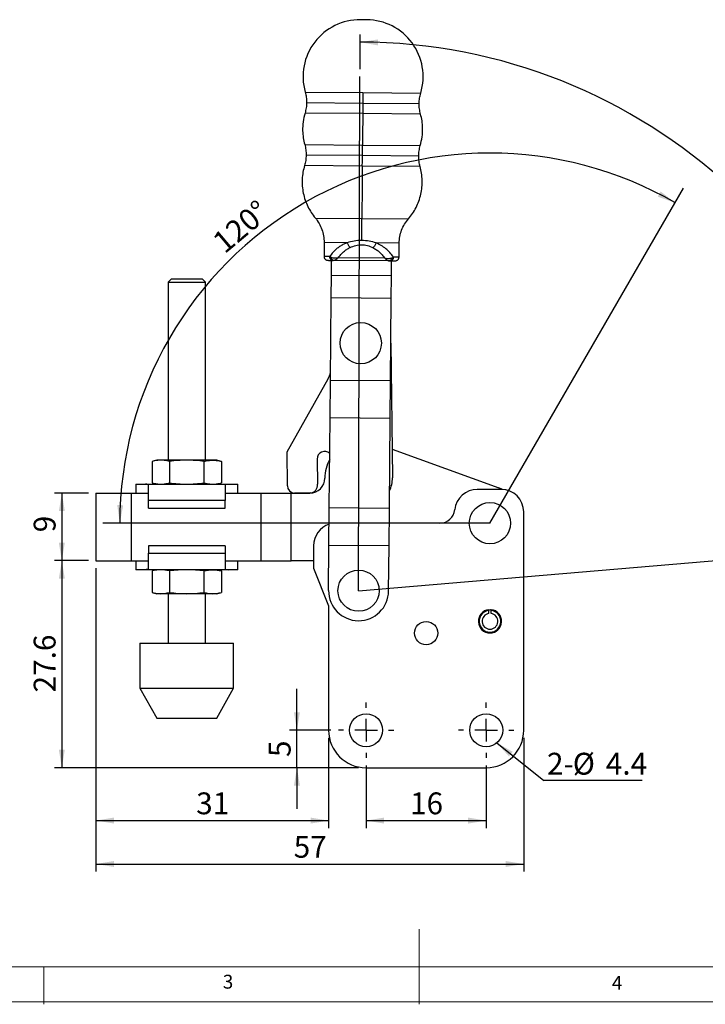
# Model space of a CAD drawing. Units: millimetres. Extents: x 5 to 297, y 6 to 206.
# Drawn here: x 96 to 187, y 6 to 137 of the extents above; entities that cross this region are included whole.
import ezdxf

# ---------------------------------------------------------------- set-up
doc = ezdxf.new("R2010")
doc.units = ezdxf.units.MM
doc.layers.add('DIM', color=5, linetype='Continuous')
doc.layers.add('SLD-0', color=179, linetype='Continuous')
doc.styles.add('SLDTEXTSTYLE1', font='TXT', dxfattribs={"width": 0.75})
doc.dimstyles.new('SLDDIMSTYLE0', dxfattribs={"dimtxt": 2.910417, "dimasz": 2.4, "dimexe": 0, "dimexo": 0.0625, "dimgap": 0.727604, "dimtad": 1, "dimdec": 4, "dimzin": 12, "dimdsep": 46, "dimtxsty": 'SLDTEXTSTYLE1', "dimsah": 1, "dimcen": 0.09, "dimazin": 3, "dimtfac": 1, "dimtofl": 0, "dimtmove": 0, "dimatfit": 3, "dimfxl": 0, "dimfrac": 2, "dimtolj": 1, "dimtzin": 12, "dimarcsym": 0})
doc.dimstyles.new('SLDDIMSTYLE1', dxfattribs={"dimtxt": 2.910417, "dimasz": 2.4, "dimexe": 0, "dimexo": 0.0625, "dimgap": 0.727604, "dimtad": 1, "dimdec": 4, "dimzin": 12, "dimdsep": 46, "dimtxsty": 'SLDTEXTSTYLE1', "dimsah": 1, "dimcen": 0.09, "dimazin": 3, "dimtfac": 1, "dimtofl": 0, "dimtmove": 0, "dimatfit": 3, "dimfxl": 0, "dimfrac": 2, "dimtolj": 1, "dimtzin": 12, "dimarcsym": 0})
doc.dimstyles.new('SLDDIMSTYLE2', dxfattribs={"dimtxt": 2.910417, "dimasz": 2.4, "dimexe": 0, "dimexo": 0.0625, "dimgap": 0.727604, "dimtad": 1, "dimdec": 1, "dimrnd": 1e-09, "dimzin": 12, "dimdsep": 46, "dimtxsty": 'SLDTEXTSTYLE1', "dimsah": 1, "dimcen": 0.09, "dimadec": 0, "dimazin": 3, "dimtfac": 1, "dimtdec": 1, "dimtofl": 0, "dimtmove": 0, "dimatfit": 3, "dimfxl": 0, "dimfrac": 2, "dimtolj": 1, "dimtzin": 12, "dimarcsym": 0})
doc.dimstyles.new('SLDDIMSTYLE3', dxfattribs={"dimtxt": 2.910417, "dimasz": 2.4, "dimexe": 0, "dimexo": 0.0625, "dimgap": 0.727604, "dimtad": 1, "dimdec": 1, "dimrnd": 1e-09, "dimzin": 12, "dimdsep": 46, "dimtxsty": 'SLDTEXTSTYLE1', "dimsah": 1, "dimcen": 0.09, "dimadec": 0, "dimazin": 3, "dimtfac": 1, "dimtdec": 1, "dimtmove": 0, "dimatfit": 0, "dimfxl": 0, "dimfrac": 2, "dimtolj": 1, "dimtzin": 12, "dimarcsym": 0})
doc.dimstyles.new('SLDDIMSTYLE4', dxfattribs={"dimtxt": 0.18, "dimasz": 2.4, "dimexe": 0, "dimexo": 0.0625, "dimgap": 0, "dimtad": 0, "dimtih": 1, "dimtoh": 1, "dimdec": 0, "dimrnd": 1e-09, "dimzin": 0, "dimdsep": 46, "dimtxsty": 'Standard', "dimsah": 1, "dimcen": 0.09, "dimadec": 0, "dimazin": 0, "dimtfac": 2.4, "dimtdec": 0, "dimtofl": 0, "dimtmove": 0, "dimatfit": 3, "dimfxl": 0, "dimfrac": 2, "dimtolj": 1, "dimtzin": 0, "dimarcsym": 0})

# ---------------------------------------------------------------- blocks, each defined once
blk = doc.blocks.new('_D')
at = {"layer": 'DIM'}
blk.add_arc((158.25, 70.12), 49.33, 60, 180, dxfattribs=at)
for points in [[(182.92, 112.84), (181, 114.34), (180.62, 113.64)], [(108.92, 70.12), (109.38, 72.51), (108.58, 72.53)]]:
    blk.add_solid(points, dxfattribs=at)
at = {"layer": 'DIM', "insert": (121.02, 108.16), "char_height": 2.91, "attachment_point": 1, "rotation": 40.0681, "style": 'SLDTEXTSTYLE1'}
blk.add_mtext('120°', dxfattribs=at)
blk = doc.blocks.new('_D_1')
at = {"layer": 'DIM'}
for p, q in [((140.94, 130.64), (140.95, 135.24)), ((210.03, 66.99), (214.62, 67.38))]:
    blk.add_line(p, q, dxfattribs=at)
blk.add_arc((140.75, 61.12), 73.13, 4.8468, 89.8468, dxfattribs=at)
for points in [[(140.95, 134.24), (143.34, 133.8), (143.35, 134.6)], [(213.62, 67.29), (213.78, 69.72), (212.98, 69.64)]]:
    blk.add_solid(points, dxfattribs=at)
at = {"layer": 'DIM', "insert": (191.18, 119.22), "char_height": 2.91, "attachment_point": 1, "rotation": 316.8648, "style": 'SLDTEXTSTYLE1'}
blk.add_mtext('85°', dxfattribs=at)
blk = doc.blocks.new('_D_2')
at = {"layer": 'DIM', "color": 5}
for p, q in [((104.75, 74.12), (100.2, 74.12)), ((101.2, 74.12), (101.2, 65.12)), ((104.75, 65.12), (100.2, 65.12))]:
    blk.add_line(p, q, dxfattribs=at)
for points in [[(101.2, 74.12), (100.8, 71.72), (101.6, 71.72)], [(101.2, 65.12), (101.6, 67.52), (100.8, 67.52)]]:
    blk.add_solid(points, dxfattribs=at)
at = {"layer": 'DIM', "color": 5, "insert": (97.45, 68.9), "char_height": 2.91, "attachment_point": 1, "rotation": 90, "style": 'SLDTEXTSTYLE1'}
blk.add_mtext('9', dxfattribs=at)
blk = doc.blocks.new('_D_3')
at = {"layer": 'DIM', "color": 5}
for p, q in [((104.75, 65.12), (100.2, 65.12)), ((101.2, 65.12), (101.2, 37.52)), ((140.75, 37.52), (100.2, 37.52))]:
    blk.add_line(p, q, dxfattribs=at)
for points in [[(101.2, 65.12), (100.8, 62.72), (101.6, 62.72)], [(101.2, 37.52), (101.6, 39.92), (100.8, 39.92)]]:
    blk.add_solid(points, dxfattribs=at)
at = {"layer": 'DIM', "color": 5, "insert": (97.45, 47.55), "char_height": 2.91, "attachment_point": 1, "rotation": 90, "style": 'SLDTEXTSTYLE1'}
blk.add_mtext('27.6', dxfattribs=at)
blk = doc.blocks.new('_D_4')
at = {"layer": 'DIM', "color": 5}
for p, q in [((105.75, 64.12), (105.75, 29.47)), ((136.75, 41.52), (136.75, 29.47)), ((105.75, 30.47), (136.75, 30.47))]:
    blk.add_line(p, q, dxfattribs=at)
for points in [[(105.75, 30.47), (108.15, 30.07), (108.15, 30.87)], [(136.75, 30.47), (134.35, 30.87), (134.35, 30.07)]]:
    blk.add_solid(points, dxfattribs=at)
at = {"layer": 'DIM', "color": 5, "insert": (119.1, 34.22), "char_height": 2.91, "attachment_point": 1, "rotation": 0, "style": 'SLDTEXTSTYLE1'}
blk.add_mtext('31', dxfattribs=at)
blk = doc.blocks.new('_D_5')
at = {"layer": 'DIM', "color": 5}
for p, q in [((105.75, 64.12), (105.75, 23.68)), ((162.75, 41.52), (162.75, 23.68)), ((105.75, 24.68), (162.75, 24.68))]:
    blk.add_line(p, q, dxfattribs=at)
for points in [[(105.75, 24.68), (108.15, 24.28), (108.15, 25.08)], [(162.75, 24.68), (160.35, 25.08), (160.35, 24.28)]]:
    blk.add_solid(points, dxfattribs=at)
at = {"layer": 'DIM', "color": 5, "insert": (132.1, 28.43), "char_height": 2.91, "attachment_point": 1, "style": 'SLDTEXTSTYLE1'}
blk.add_mtext('57', dxfattribs=at)
blk = doc.blocks.new('_D_6')
at = {"layer": 'DIM', "color": 5}
for p, q in [((141.75, 37.82), (141.75, 29.47)), ((157.75, 37.82), (157.75, 29.47)), ((141.75, 30.47), (157.75, 30.47))]:
    blk.add_line(p, q, dxfattribs=at)
for points in [[(141.75, 30.47), (144.15, 30.07), (144.15, 30.87)], [(157.75, 30.47), (155.35, 30.87), (155.35, 30.07)]]:
    blk.add_solid(points, dxfattribs=at)
at = {"layer": 'DIM', "color": 5, "insert": (147.6, 34.22), "char_height": 2.91, "attachment_point": 1, "style": 'SLDTEXTSTYLE1'}
blk.add_mtext('16', dxfattribs=at)
blk = doc.blocks.new('_D_7')
at = {"layer": 'DIM', "color": 5}
for p, q in [((132.53, 42.52), (132.53, 48.02)), ((137.05, 42.52), (131.53, 42.52)), ((132.53, 37.52), (132.53, 42.52)), ((140.75, 37.52), (131.53, 37.52)), ((132.53, 37.52), (132.53, 32.02))]:
    blk.add_line(p, q, dxfattribs=at)
for points in [[(132.53, 42.52), (132.93, 44.92), (132.13, 44.92)], [(132.53, 37.52), (132.13, 35.12), (132.93, 35.12)]]:
    blk.add_solid(points, dxfattribs=at)
at = {"layer": 'DIM', "color": 5, "insert": (128.78, 38.94), "char_height": 2.91, "attachment_point": 1, "rotation": 90, "style": 'SLDTEXTSTYLE1'}
blk.add_mtext('5', dxfattribs=at)
blk = doc.blocks.new('SW_NOTE_0_1')
at = {"layer": 'DIM', "color": 0}
blk.add_line((13.09, 0), (0, 0), dxfattribs=at)
at = {"layer": 'DIM', "color": 0, "char_height": 2.91, "attachment_point": 1, "style": 'SLDTEXTSTYLE1'}
for s, insert in [('2-', (0.41, 3.7)), ('%%c', (3.85, 3.7)), ('4.4', (8.25, 3.7))]:
    blk.add_mtext(s, dxfattribs=dict(at, insert=insert))
blk = doc.blocks.new('SW_CENTERMARKSYMBOL_0')
at = {"layer": 'DIM', "color": 0}
for p, q in [((0, 3), (0, 3.7)), ((0, 0), (0, 1.5)), ((-3, 0), (-3.7, 0)), ((0, 0), (-1.5, 0)), ((0, 0), (0, -1.5)), ((0, 0), (1.5, 0)), ((3, 0), (3.7, 0)), ((0, -3), (0, -3.7))]:
    blk.add_line(p, q, dxfattribs=at)
blk = doc.blocks.new('SW_CENTERMARKSYMBOL_1')
at = {"layer": 'DIM', "color": 0}
for p, q in [((0, 3), (0, 3.7)), ((0, 0), (0, 1.5)), ((-3, 0), (-3.7, 0)), ((0, 0), (-1.5, 0)), ((0, 0), (0, -1.5)), ((0, 0), (1.5, 0)), ((3, 0), (3.7, 0)), ((0, -3), (0, -3.7))]:
    blk.add_line(p, q, dxfattribs=at)

msp = doc.modelspace()

# ---------------------------------------------------------------- linework, layer by layer
at = {"color": 7, "linetype": 'Continuous', "lineweight": 25}
for p, q in [((141.82912, 137.22423), (141.00107, 137.23145)), ((136.15611, 107.53389), (136.13976, 105.658)), ((146.13938, 105.57085), (146.15573, 107.44674)), ((136.89488, 105.65142), (137.0885, 105.55615)), ((137.11793, 103.14938), (137.13536, 105.1493)), ((137.43736, 105.14667), (137.31499, 105.14774)), ((144.83306, 105.08221), (137.43736, 105.14667)), ((144.23264, 105.44348), (138.04399, 105.49741)), ((144.83306, 105.08221), (144.95544, 105.08115)), ((145.11763, 103.07966), (145.13506, 105.07958)), ((145.18901, 105.48556), (145.38426, 105.57743)), ((115.79279, 102.69611), (115.34779, 102.25111)), ((115.79279, 102.69611), (119.90279, 102.69611)), ((120.34779, 102.25111), (119.90279, 102.69611)), ((137.09179, 100.14949), (137.11793, 103.14938)), ((145.11763, 103.07966), (137.11793, 103.14938)), ((145.09149, 100.07977), (145.11763, 103.07966)), ((115.34779, 102.25111), (115.34779, 78.51611)), ((115.34779, 102.25111), (120.34779, 102.25111)), ((120.34779, 78.51611), (120.34779, 102.25111)), ((136.99592, 89.14991), (137.09179, 100.14949)), ((145.09149, 100.07977), (137.09179, 100.14949)), ((144.99562, 89.08019), (145.09149, 100.07977)), ((145.03955, 94.12103), (145.25147, 76.16331)), ((131.20985, 79.60786), (136.693, 89.36699)), ((136.95235, 84.1501), (136.99592, 89.14991)), ((144.99562, 89.08019), (136.99592, 89.14991)), ((144.95204, 84.08038), (144.99562, 89.08019)), ((136.84777, 72.15055), (136.95235, 84.1501)), ((144.95204, 84.08038), (136.95235, 84.1501)), ((144.84746, 72.08083), (144.95204, 84.08038)), ((131.26295, 75.10817), (131.20985, 79.60786)), ((145.20621, 79.99844), (159.46047, 74.81508)), ((113.84779, 78.51611), (113.22899, 78.3503)), ((113.22899, 78.3503), (113.22899, 75.48192)), ((114.38369, 78.51611), (113.84779, 78.51611)), ((117.84779, 78.51611), (114.38369, 78.51611)), ((115.53839, 78.3503), (115.53839, 75.48192)), ((121.31189, 78.51611), (117.84779, 78.51611)), ((120.15719, 75.48192), (120.15719, 78.3503)), ((121.84779, 78.51611), (121.31189, 78.51611)), ((122.46659, 78.3503), (121.84779, 78.51611)), ((122.46659, 78.3503), (122.46659, 75.48192)), ((135.22137, 78.65513), (135.2609, 75.30536)), ((111.04779, 75.31611), (111.04779, 74.11611)), ((111.04779, 75.31611), (112.3487, 75.31611)), ((112.3487, 75.31611), (123.34688, 75.31611)), ((112.74975, 73.11611), (112.74975, 75.25854)), ((113.22899, 75.48192), (113.84779, 75.31611)), ((121.84779, 75.31611), (122.46659, 75.48192)), ((122.94583, 75.25854), (122.94583, 73.11611)), ((123.34688, 75.31611), (124.64779, 75.31611)), ((124.64779, 74.11611), (124.64779, 75.31611)), ((105.75175, 74.11611), (105.75175, 65.11611)), ((105.75175, 74.11611), (110.50175, 74.11611)), ((110.50175, 65.11611), (110.50175, 74.11611)), ((110.50175, 74.11611), (112.74975, 74.11611)), ((122.94583, 74.11611), (127.75175, 74.11611)), ((127.75175, 74.11611), (131.75175, 74.11611)), ((127.75175, 65.11611), (127.75175, 74.11611)), ((131.75175, 74.11611), (134.25175, 74.11611)), ((131.75175, 65.11611), (131.75175, 74.11611)), ((134.28585, 74.14378), (132.22339, 74.11944)), ((159.75175, 74.61611), (156.56122, 74.61611)), ((159.94387, 74.60995), (159.46047, 74.81508)), ((122.94583, 73.11611), (112.74975, 73.11611)), ((112.74975, 72.11611), (112.74975, 73.11611)), ((122.94583, 72.11611), (122.94583, 73.11611)), ((112.74975, 72.11611), (122.94583, 72.11611)), ((136.80419, 67.15074), (136.84777, 72.15055)), ((144.84746, 72.08083), (136.84777, 72.15055)), ((144.80389, 67.08102), (144.84746, 72.08083)), ((162.75175, 42.51611), (162.75175, 71.61611)), ((151.58629, 70.11611), (144.83034, 70.11611)), ((112.74975, 67.11611), (112.74975, 66.11611)), ((122.94583, 67.11611), (112.74975, 67.11611)), ((122.94583, 67.11611), (122.94583, 66.11611)), ((134.75175, 67.11611), (134.75175, 64.11611)), ((136.7519, 61.15097), (136.80419, 67.15074)), ((144.80389, 67.08102), (136.80419, 67.15074)), ((144.7516, 61.08125), (144.80389, 67.08102)), ((112.74975, 66.11611), (122.94583, 66.11611)), ((112.74975, 63.97368), (112.74975, 66.11611)), ((122.94583, 66.11611), (122.94583, 63.97368)), ((105.75175, 65.11611), (110.50175, 65.11611)), ((110.50175, 65.11611), (112.74975, 65.11611)), ((111.04779, 65.11611), (111.04779, 63.91611)), ((122.94583, 65.11611), (127.75175, 65.11611)), ((124.64779, 63.91611), (124.64779, 65.11611)), ((127.75175, 65.11611), (131.75175, 65.11611)), ((134.75175, 65.11611), (131.75175, 65.11611)), ((112.3487, 63.91611), (111.04779, 63.91611)), ((123.34688, 63.91611), (112.3487, 63.91611)), ((113.84779, 63.91611), (113.22899, 63.7503)), ((113.22899, 63.7503), (113.22899, 60.88192)), ((115.53839, 63.7503), (115.53839, 60.88192)), ((120.15719, 60.88192), (120.15719, 63.7503)), ((122.46659, 63.7503), (121.84779, 63.91611)), ((122.46659, 63.7503), (122.46659, 60.88192)), ((124.64779, 63.91611), (123.34688, 63.91611)), ((134.75175, 64.11611), (136.75175, 59.11611)), ((113.22899, 60.88192), (113.84779, 60.71611)), ((114.38369, 60.71611), (113.84779, 60.71611)), ((117.84779, 60.71611), (114.38369, 60.71611)), ((115.34779, 60.71611), (115.34779, 54.11611)), ((121.31189, 60.71611), (117.84779, 60.71611)), ((120.34779, 54.11611), (120.34779, 60.71611)), ((121.84779, 60.71611), (121.31189, 60.71611)), ((121.84779, 60.71611), (122.46659, 60.88192)), ((136.75175, 59.11611), (136.75175, 42.51611)), ((158.10844, 58.5803), (158.10844, 58.47979)), ((158.10844, 58.0768), (158.10844, 58.47979)), ((158.40844, 58.5803), (158.40844, 58.47979)), ((158.40844, 58.0768), (158.40844, 58.47979)), ((111.59779, 54.11611), (111.59779, 48.11611)), ((111.59779, 54.11611), (117.84779, 54.11611)), ((117.84779, 54.11611), (124.09779, 54.11611)), ((124.09779, 48.11611), (124.09779, 54.11611)), ((111.59779, 48.11611), (113.84779, 44.11611)), ((111.59779, 48.11611), (117.84779, 48.11611)), ((117.84779, 48.11611), (124.09779, 48.11611)), ((121.84779, 44.11611), (124.09779, 48.11611)), ((113.84779, 44.11611), (117.84779, 44.11611)), ((117.84779, 44.11611), (121.84779, 44.11611)), ((141.75175, 37.51611), (157.75175, 37.51611))]:
    msp.add_line(p, q, dxfattribs=at)
at = {"color": 8, "linetype": 'Continuous', "lineweight": 25}
for p, q in [((133.63072, 127.5807), (141.33043, 127.51359)), ((141.33043, 127.51359), (149.03014, 127.44648)), ((133.81851, 126.17901), (141.31823, 126.11364)), ((141.31823, 126.11364), (148.81794, 126.04828)), ((141.30603, 124.7137), (133.60632, 124.7808)), ((149.00574, 124.64659), (141.30603, 124.7137)), ((133.56972, 120.58096), (141.26942, 120.51386)), ((141.26942, 120.51386), (148.96913, 120.44675)), ((141.25722, 119.11391), (133.75751, 119.17927)), ((148.75694, 119.04855), (141.25722, 119.11391)), ((141.24502, 117.71396), (133.54531, 117.78107)), ((148.94473, 117.64686), (141.24502, 117.71396)), ((134.98448, 110.79384), (141.18424, 110.7398)), ((141.18424, 110.7398), (147.384, 110.68577)), ((139.23463, 107.50706), (136.15611, 107.53389)), ((146.15573, 107.44674), (143.07721, 107.47357)), ((136.89488, 105.65142), (136.13976, 105.658)), ((146.13938, 105.57085), (145.38426, 105.57743))]:
    msp.add_line(p, q, dxfattribs=at)
at = {"color": 7, "linetype": 'Continuous', "lineweight": 25, "flags": 128}
msp.add_lwpolyline([(158.10448, 58.57991), (158.34857, 58.58495), (158.40844, 58.5803)], dxfattribs=at)
at = {"color": 7, "linetype": 'Continuous', "lineweight": 25}
for centre, radius in [((141.03935, 94.11486), 2.75), ((158.25175, 70.11611), 2.75), ((140.75175, 61.11611), 2.75), ((149.75175, 55.46611), 1.55), ((141.75175, 42.51611), 2.2), ((157.75175, 42.51611), 2.2)]:
    msp.add_circle(centre, radius, dxfattribs=at)
for centre, radius, start, end in [((140.93493, 129.64219), 7.58954, 89.5006573, 195.760862), ((141.76297, 129.63497), 7.58954, 343.2404526, 89.5006573), ((137.5046, 105.5573), 0.4161, 180.1582886, 260.7008513), ((134.07755, 90.83648), 3, 330.6706117, 347.3655369), ((136.2213, 78.66693), 1, 46.4037195, 180.676115), ((141.25175, 76.11611), 5, 150.4099405, 180), ((141.25175, 76.11611), 4, 334.6881971, 0.676115), ((132.23822, 75.09469), 0.97537, 179.2081481, 269.1287678), ((134.25175, 76.11611), 2, 270, 360), ((134.27405, 75.14371), 1, 270.676115, 9.3030411), ((156.56122, 71.61611), 3, 90, 174.2608295), ((159.75175, 71.61611), 3, 360, 90), ((151.58629, 72.11611), 2, 270, 354.2608295), ((137.75175, 67.11611), 3, 107.9182987, 180), ((140.75175, 61.11611), 4, 179.5006573, 359.5006573), ((158.25844, 57.03757), 1.55, 95.5534442, 84.4465558), ((158.25844, 57.03757), 1.45, 95.9377725, 84.0622276), ((158.25844, 57.03757), 1.05, 98.2132107, 81.7867893), ((141.75175, 42.51611), 5, 180, 270), ((157.75175, 42.51611), 5, 270, 0)]:
    msp.add_arc(centre, radius, start, end, dxfattribs=at)
for points in [[(133.63072, 127.5807), (133.68692, 127.35042), (133.79933, 126.88986), (133.81212, 126.41596), (133.81851, 126.17901)], [(148.81794, 126.04828), (148.82847, 126.28508), (148.84952, 126.75869), (148.96993, 127.21722), (149.03014, 127.44648)], [(133.81851, 126.17901), (133.80799, 125.9422), (133.78694, 125.46859), (133.66653, 125.01007), (133.60632, 124.7808)], [(149.00574, 124.64659), (148.94953, 124.87687), (148.83713, 125.33743), (148.82434, 125.81133), (148.81794, 126.04828)], [(133.56972, 120.58096), (133.62592, 120.35068), (133.73832, 119.89013), (133.75111, 119.41622), (133.75751, 119.17927)], [(148.75694, 119.04855), (148.76746, 119.28535), (148.78851, 119.75896), (148.90892, 120.21749), (148.96913, 120.44675)], [(133.75751, 119.17927), (133.74698, 118.94247), (133.72594, 118.46886), (133.60552, 118.01033), (133.54531, 117.78107)], [(148.94473, 117.64686), (148.88853, 117.87713), (148.77612, 118.33769), (148.76333, 118.81159), (148.75694, 119.04855)]]:
    msp.add_open_spline(points, degree=3, dxfattribs=at)
for points, knots in [([(141.33043, 127.51359), (141.32818, 127.25586), (141.32417, 126.79562), (141.32005, 126.32203), (141.31823, 126.11364)], [0, 0, 0, 0, 0.56, 1, 1, 1, 1]), ([(141.31823, 126.11364), (141.31592, 125.84827), (141.31179, 125.37439), (141.30779, 124.91558), (141.30603, 124.7137)], [0, 0, 0, 0, 0.56, 1, 1, 1, 1]), ([(133.60632, 124.7808), (133.50942, 124.39675), (133.31464, 123.62479), (133.26634, 122.51158), (133.34794, 121.48921), (133.49604, 120.8827), (133.56972, 120.58096)], [0, 0, 0, 0, 0.278755713, 0.560300139, 0.781244302, 1, 1, 1, 1]), ([(141.30603, 124.7137), (141.30267, 124.32882), (141.29593, 123.55523), (141.28623, 122.44169), (141.27732, 121.4201), (141.27205, 120.81493), (141.26942, 120.51386)], [0, 0, 0, 0, 0.278755713, 0.560300139, 0.781244302, 1, 1, 1, 1]), ([(148.96913, 120.44675), (149.06604, 120.83081), (149.26082, 121.60276), (149.30911, 122.71597), (149.22751, 123.73834), (149.07941, 124.34485), (149.00574, 124.64659)], [0, 0, 0, 0, 0.278755713, 0.560300139, 0.781244302, 1, 1, 1, 1]), ([(141.25722, 119.11391), (141.25954, 119.37928), (141.26367, 119.85316), (141.26767, 120.31198), (141.26942, 120.51386)], [0, 0, 0, 0, 0.56, 1, 1, 1, 1]), ([(141.24502, 117.71396), (141.24727, 117.97169), (141.25128, 118.43193), (141.25541, 118.90553), (141.25722, 119.11391)], [0, 0, 0, 0, 0.56, 1, 1, 1, 1]), ([(133.54531, 117.78107), (133.46847, 117.48942), (133.313, 116.89931), (133.21733, 115.97809), (133.22889, 115.03914), (133.36154, 114.10139), (133.61026, 113.18754), (133.97069, 112.32045), (134.42262, 111.51202), (134.79864, 111.03138), (134.98448, 110.79384)], [0, 0, 0, 0, 0.121633031, 0.24610696, 0.372549566, 0.5, 0.627450434, 0.75389304, 0.878366969, 1, 1, 1, 1]), ([(141.24502, 117.71396), (141.24118, 117.27258), (141.23337, 116.37685), (141.22116, 114.97616), (141.2099, 113.68389), (141.20001, 112.5496), (141.19159, 111.5835), (141.18667, 111.01863), (141.18424, 110.7398)], [0, 0, 0, 0, 0.182699436, 0.370770341, 0.561103013, 0.710144173, 0.856926177, 1, 1, 1, 1]), ([(147.384, 110.68577), (147.57396, 110.92004), (147.95829, 111.39405), (148.42424, 112.19449), (148.79973, 113.05516), (149.06434, 113.96453), (149.21332, 114.89983), (149.24124, 115.83843), (149.16165, 116.76118), (149.01648, 117.35391), (148.94473, 117.64686)], [0, 0, 0, 0, 0.121633031, 0.24610696, 0.372549566, 0.5, 0.627450434, 0.75389304, 0.878366969, 1, 1, 1, 1]), ([(134.98448, 110.79384), (135.16137, 110.56036), (135.51798, 110.08969), (135.8833, 109.27636), (136.11931, 108.41655), (136.14391, 107.82656), (136.15611, 107.53389)], [0, 0, 0, 0, 0.248034555, 0.5, 0.751965445, 1, 1, 1, 1]), ([(141.15867, 107.80621), (141.16127, 108.1048), (141.16651, 108.70497), (141.17344, 109.50044), (141.17941, 110.1862), (141.18264, 110.5562), (141.18424, 110.7398)], [0, 0, 0, 0, 0.279433364, 0.561660833, 0.782483592, 1, 1, 1, 1]), ([(146.15573, 107.44674), (146.17303, 107.73915), (146.20791, 108.32862), (146.45887, 109.18419), (146.83831, 109.99103), (147.20306, 110.45541), (147.384, 110.68577)], [0, 0, 0, 0, 0.248034555, 0.5, 0.751965445, 1, 1, 1, 1]), ([(141.15867, 107.80621), (140.81879, 107.79306), (140.14684, 107.76706), (139.53634, 107.59305), (139.23463, 107.50706)], [0, 0, 0, 0, 0.505808457, 1, 1, 1, 1]), ([(143.07721, 107.47357), (142.77681, 107.56487), (142.16941, 107.74948), (141.49801, 107.78717), (141.15867, 107.80621)], [0, 0, 0, 0, 0.494574743, 1, 1, 1, 1]), ([(139.23463, 107.50706), (139.07949, 107.44196), (138.76072, 107.30822), (138.31867, 107.05291), (137.83668, 106.70922), (137.33228, 106.24638), (137.0457, 105.85656), (136.89488, 105.65142)], [0, 0, 0, 0, 0.150162097, 0.30853511, 0.475830301, 0.724148571, 1, 1, 1, 1]), ([(138.04399, 105.49741), (138.15175, 105.64101), (138.36181, 105.9209), (138.74294, 106.29215), (139.15196, 106.61298), (139.46239, 106.77904), (139.61327, 106.85975)], [0, 0, 0, 0, 0.270379005, 0.527026961, 0.770107649, 1, 1, 1, 1]), ([(139.61327, 106.85975), (139.57841, 106.90412), (139.50801, 106.99372), (139.40663, 107.15494), (139.31246, 107.32801), (139.2604, 107.44776), (139.23463, 107.50706)], [0, 0, 0, 0, 0.247567764, 0.5, 0.752432236, 1, 1, 1, 1]), ([(139.61327, 106.85975), (139.86306, 106.9649), (140.34104, 107.16612), (141.15146, 107.25689), (141.96179, 107.15312), (142.43837, 106.94282), (142.68734, 106.83296)], [0, 0, 0, 0, 0.260728449, 0.498920147, 0.738229917, 1, 1, 1, 1]), ([(143.07721, 107.47357), (143.0504, 107.41473), (142.99627, 107.2959), (142.8991, 107.1245), (142.79493, 106.96508), (142.72297, 106.87671), (142.68734, 106.83296)], [0, 0, 0, 0, 0.247567764, 0.5, 0.752432236, 1, 1, 1, 1]), ([(142.68734, 106.83296), (142.83687, 106.7496), (143.14438, 106.57817), (143.54776, 106.25016), (143.92226, 105.87235), (144.12743, 105.58885), (144.23264, 105.44347)], [0, 0, 0, 0, 0.229994397, 0.4729749, 0.729747557, 1, 1, 1, 1]), ([(145.38426, 105.57743), (145.23714, 105.78532), (144.95757, 106.18037), (144.40262, 106.70453), (143.79124, 107.14621), (143.3087, 107.36744), (143.07721, 107.47357)], [0, 0, 0, 0, 0.275933301, 0.524339287, 0.771812073, 1, 1, 1, 1]), ([(136.13976, 105.658), (136.14589, 105.59504), (136.15532, 105.4982), (136.21665, 105.38125), (136.28048, 105.30059), (136.36002, 105.23536), (136.47588, 105.172), (136.57255, 105.16089), (136.63538, 105.15366)], [0, 0, 0, 0, 0.239456844, 0.36836066, 0.5, 0.631639339, 0.760543155, 1, 1, 1, 1]), ([(136.63538, 105.15366), (136.64412, 105.15358), (136.66151, 105.15343), (136.80159, 105.15221), (137.01062, 105.15039), (137.21355, 105.14862), (137.31499, 105.14774)], [0, 0, 0, 0, 0.256216561, 0.509856452, 0.754982451, 1, 1, 1, 1]), ([(137.31499, 105.14774), (137.26165, 105.15488), (137.1796, 105.16587), (137.08132, 105.22908), (137.01388, 105.2942), (136.9598, 105.37478), (136.90788, 105.49164), (136.9, 105.58847), (136.89488, 105.65142)], [0, 0, 0, 0, 0.239456845, 0.36836066, 0.5, 0.63163934, 0.760543156, 1, 1, 1, 1]), ([(137.0885, 105.55615), (137.16086, 105.53209), (137.3013, 105.48539), (137.6223, 105.45385), (137.87737, 105.4802), (138.04399, 105.49741)], [0, 0, 0, 0, 0.269353342, 0.522747282, 1, 1, 1, 1]), ([(137.43736, 105.14667), (137.47609, 105.15133), (137.55845, 105.16123), (137.75813, 105.25956), (137.93089, 105.40331), (138.04399, 105.49741)], [0, 0, 0, 0, 0.234576865, 0.498922264, 1, 1, 1, 1]), ([(144.23264, 105.44348), (144.39893, 105.42336), (144.65351, 105.39257), (144.97501, 105.41851), (145.11624, 105.46276), (145.18901, 105.48556)], [0, 0, 0, 0, 0.477252718, 0.730646658, 1, 1, 1, 1]), ([(144.23264, 105.44348), (144.34408, 105.34742), (144.51431, 105.20068), (144.71224, 105.09888), (144.79442, 105.08754), (144.83306, 105.08221)], [0, 0, 0, 0, 0.501077668, 0.765406979, 1, 1, 1, 1]), ([(145.18901, 105.48556), (145.17719, 105.43179), (145.15281, 105.32087), (145.06708, 105.18759), (144.956, 105.09786), (144.8732, 105.08732), (144.83306, 105.08221)], [0, 0, 0, 0, 0.242382241, 0.5, 0.757617759, 1, 1, 1, 1]), ([(145.38426, 105.57743), (145.37804, 105.51458), (145.36848, 105.4179), (145.31453, 105.30196), (145.25905, 105.22234), (145.19049, 105.1584), (145.09112, 105.09692), (145.00889, 105.08736), (144.95544, 105.08115)], [0, 0, 0, 0, 0.239456844, 0.36836066, 0.5, 0.63163934, 0.760543155, 1, 1, 1, 1]), ([(144.95544, 105.08115), (145.05542, 105.08027), (145.25834, 105.07851), (145.46827, 105.07668), (145.60889, 105.07545), (145.6263, 105.0753), (145.63504, 105.07522)], [0, 0, 0, 0, 0.241497422, 0.490138486, 0.743780895, 1, 1, 1, 1]), ([(145.63504, 105.07522), (145.698, 105.08135), (145.79484, 105.09078), (145.91179, 105.15212), (145.99245, 105.21595), (146.05768, 105.29548), (146.12104, 105.41134), (146.13215, 105.50801), (146.13938, 105.57085)], [0, 0, 0, 0, 0.239456845, 0.368360661, 0.5, 0.63163934, 0.760543156, 1, 1, 1, 1]), ([(114.38369, 78.51611), (114.19101, 78.50798), (113.80471, 78.49168), (113.4212, 78.39751), (113.22899, 78.3503)], [0, 0, 0, 0, 0.498790823, 1, 1, 1, 1]), ([(115.53839, 78.3503), (115.34704, 78.39732), (114.96354, 78.49154), (114.57724, 78.50791), (114.38369, 78.51611)], [0, 0, 0, 0, 0.498963166, 1, 1, 1, 1]), ([(117.84779, 78.51611), (117.46243, 78.50798), (116.68983, 78.49168), (115.92282, 78.39751), (115.53839, 78.3503)], [0, 0, 0, 0, 0.498790823, 1, 1, 1, 1]), ([(120.15719, 78.3503), (119.77449, 78.39732), (119.00748, 78.49154), (118.23489, 78.50791), (117.84779, 78.51611)], [0, 0, 0, 0, 0.498963166, 1, 1, 1, 1]), ([(120.15719, 78.3503), (120.34854, 78.39732), (120.73204, 78.49154), (121.11834, 78.50791), (121.31189, 78.51611)], [0, 0, 0, 0, 0.498963166, 1, 1, 1, 1]), ([(121.31189, 78.51611), (121.50457, 78.50798), (121.89087, 78.49168), (122.27438, 78.39751), (122.46659, 78.3503)], [0, 0, 0, 0, 0.498790823, 1, 1, 1, 1]), ([(112.74975, 75.25854), (112.68068, 75.275), (112.54187, 75.30809), (112.41329, 75.31343), (112.3487, 75.31611)], [0, 0, 0, 0, 0.497639602, 1, 1, 1, 1]), ([(113.22899, 75.48192), (113.42034, 75.43491), (113.80384, 75.34069), (114.19014, 75.32431), (114.38369, 75.31611)], [0, 0, 0, 0, 0.498963166, 1, 1, 1, 1]), ([(114.38369, 75.31611), (114.57637, 75.32424), (114.96267, 75.34054), (115.34617, 75.43472), (115.53839, 75.48192)], [0, 0, 0, 0, 0.498790823, 1, 1, 1, 1]), ([(115.53839, 75.48192), (115.92109, 75.43491), (116.68809, 75.34069), (117.46069, 75.32431), (117.84779, 75.31611)], [0, 0, 0, 0, 0.498963166, 1, 1, 1, 1]), ([(117.84779, 75.31611), (118.23315, 75.32424), (119.00575, 75.34054), (119.77276, 75.43472), (120.15719, 75.48192)], [0, 0, 0, 0, 0.498790823, 1, 1, 1, 1]), ([(120.15719, 75.48192), (120.34854, 75.43491), (120.73204, 75.34069), (121.11834, 75.32431), (121.31189, 75.31611)], [0, 0, 0, 0, 0.498963166, 1, 1, 1, 1]), ([(121.31189, 75.31611), (121.50457, 75.32424), (121.89087, 75.34054), (122.27438, 75.43472), (122.46659, 75.48192)], [0, 0, 0, 0, 0.498790823, 1, 1, 1, 1]), ([(122.94583, 75.25854), (123.0149, 75.275), (123.15371, 75.30809), (123.28229, 75.31343), (123.34688, 75.31611)], [0, 0, 0, 0, 0.497639602, 1, 1, 1, 1]), ([(112.74975, 63.97368), (112.68068, 63.95722), (112.54187, 63.92413), (112.41329, 63.91879), (112.3487, 63.91611)], [0, 0, 0, 0, 0.497639602, 1, 1, 1, 1]), ([(114.38369, 63.91611), (114.19101, 63.90798), (113.80471, 63.89168), (113.4212, 63.79751), (113.22899, 63.7503)], [0, 0, 0, 0, 0.498790823, 1, 1, 1, 1]), ([(115.53839, 63.7503), (115.34704, 63.79732), (114.96354, 63.89154), (114.57724, 63.90791), (114.38369, 63.91611)], [0, 0, 0, 0, 0.498963166, 1, 1, 1, 1]), ([(117.84779, 63.91611), (117.46243, 63.90798), (116.68983, 63.89168), (115.92282, 63.79751), (115.53839, 63.7503)], [0, 0, 0, 0, 0.498790823, 1, 1, 1, 1]), ([(120.15719, 63.7503), (119.77449, 63.79732), (119.00748, 63.89154), (118.23489, 63.90791), (117.84779, 63.91611)], [0, 0, 0, 0, 0.498963166, 1, 1, 1, 1]), ([(120.15719, 63.7503), (120.34854, 63.79732), (120.73204, 63.89154), (121.11834, 63.90791), (121.31189, 63.91611)], [0, 0, 0, 0, 0.498963166, 1, 1, 1, 1]), ([(121.31189, 63.91611), (121.50457, 63.90798), (121.89087, 63.89168), (122.27438, 63.79751), (122.46659, 63.7503)], [0, 0, 0, 0, 0.498790823, 1, 1, 1, 1]), ([(122.94583, 63.97368), (123.0149, 63.95722), (123.15371, 63.92413), (123.28229, 63.91879), (123.34688, 63.91611)], [0, 0, 0, 0, 0.497639602, 1, 1, 1, 1]), ([(113.22899, 60.88192), (113.42034, 60.83491), (113.80384, 60.74069), (114.19014, 60.72431), (114.38369, 60.71611)], [0, 0, 0, 0, 0.498963166, 1, 1, 1, 1]), ([(114.38369, 60.71611), (114.57637, 60.72424), (114.96267, 60.74054), (115.34617, 60.83472), (115.53839, 60.88192)], [0, 0, 0, 0, 0.498790823, 1, 1, 1, 1]), ([(115.53839, 60.88192), (115.92109, 60.83491), (116.68809, 60.74069), (117.46069, 60.72431), (117.84779, 60.71611)], [0, 0, 0, 0, 0.498963166, 1, 1, 1, 1]), ([(117.84779, 60.71611), (118.23315, 60.72424), (119.00575, 60.74054), (119.77276, 60.83472), (120.15719, 60.88192)], [0, 0, 0, 0, 0.498790823, 1, 1, 1, 1]), ([(120.15719, 60.88192), (120.34854, 60.83491), (120.73204, 60.74069), (121.11834, 60.72431), (121.31189, 60.71611)], [0, 0, 0, 0, 0.498963166, 1, 1, 1, 1]), ([(121.31189, 60.71611), (121.50457, 60.72424), (121.89087, 60.74054), (122.27438, 60.83472), (122.46659, 60.88192)], [0, 0, 0, 0, 0.498790823, 1, 1, 1, 1])]:
    msp.add_open_spline(points, degree=3, knots=knots, dxfattribs=at)
at = {"layer": 'DIM', "color": 1}
for p, q in [((140.75175, 61.11611), (140.93493, 129.64219)), ((158.25175, 70.11611), (184.03843, 114.77996)), ((158.25175, 70.11611), (106.67838, 70.11611)), ((140.75175, 61.11611), (209.03303, 66.90607))]:
    msp.add_line(p, q, dxfattribs=at)
at = {"layer": 'SLD-0', "color": 179, "linetype": 'Continuous', "lineweight": 18}
for p, q in [((148.80587, 5.97689), (148.80587, 15.97689)), ((10.30587, 10.97689), (292.30587, 10.97689)), ((98.80587, 10.97689), (98.80587, 5.97689)), ((5.30587, 6.30395), (292.30587, 6.30395))]:
    msp.add_line(p, q, dxfattribs=at)

# ---------------------------------------------------------------- block references
at = {"layer": 'DIM', "color": 1}
for name, p in [('SW_CENTERMARKSYMBOL_0', (141.75175, 42.51611)), ('SW_CENTERMARKSYMBOL_1', (157.75175, 42.51611))]:
    msp.add_blockref(name, p, dxfattribs=at)
at = {"layer": 'DIM', "color": 5}
msp.add_blockref('SW_NOTE_0_1', (165.44286, 35.80516), dxfattribs=at)

# ---------------------------------------------------------------- texts
at = {"layer": 'DIM', "color": 179, "insert": (122.64567, 9.91981), "char_height": 1.85208, "attachment_point": 1, "style": 'SLDTEXTSTYLE1'}
msp.add_mtext('3', dxfattribs=at)
at = {"layer": 'SLD-0', "color": 179, "insert": (174.4987, 9.76022), "char_height": 1.85208, "attachment_point": 1, "style": 'SLDTEXTSTYLE1'}
msp.add_mtext('4', dxfattribs=at)

# ---------------------------------------------------------------- dimensions: what is measured, and where the dimension line sits
at = {"layer": 'DIM'}
for base, line1, line2, dimstyle, picture, middle in [((190.30101, 114.90029), ((209.03303, 66.90607), (140.75175, 61.11611)), ((140.93493, 129.64219), (140.75175, 61.11611)), 'SLDDIMSTYLE1', '_D_1', (190.75175, 114.48153)), ((133.58612, 112.83823), ((184.03843, 114.77996), (158.25175, 70.11611)), ((106.67838, 70.11611), (158.25175, 70.11611)), 'SLDDIMSTYLE0', '_D', (126.49735, 107.86834))]:
    dim = msp.add_angular_dim_2l(base=base, line1=line1, line2=line2, dimstyle=dimstyle, dxfattribs=at)
    dim.commit()
    dim.dimension.update_dxf_attribs({"geometry": picture, "text_midpoint": middle, "dimtype": 162})
at = {"layer": 'DIM', "color": 5}
for base, p1, p2, angle, dimstyle, picture, middle in [((101.20292, 65.11611), (105.75175, 74.11611), (105.75175, 65.11611), 90, 'SLDDIMSTYLE2', '_D_2', (101.20292, 69.97302)), ((101.20292, 37.51611), (105.75175, 65.11611), (141.75175, 37.51611), 90, 'SLDDIMSTYLE2', '_D_3', (101.20292, 51.31611)), ((136.75175, 30.4705), (105.75175, 65.11611), (136.75175, 42.51611), 0, 'SLDDIMSTYLE2', '_D_4', (121.25175, 30.4705)), ((132.52948, 42.51611), (141.75175, 37.51611), (138.05175, 42.51611), 90, 'SLDDIMSTYLE3', '_D_7', (132.52948, 40.01611))]:
    dim = msp.add_linear_dim(base=base, p1=p1, p2=p2, angle=angle, dimstyle=dimstyle, dxfattribs=at)
    dim.commit()
    dim.dimension.update_dxf_attribs({"geometry": picture, "text_midpoint": middle, "dimtype": 160})
for base, p1, p2, picture, middle in [((162.75175, 24.67679), (105.75175, 65.11611), (162.75175, 42.51611), '_D_5', (134.25175, 24.67679)), ((157.75175, 30.4705), (141.75175, 38.81611), (157.75175, 38.81611), '_D_6', (149.75175, 30.4705))]:
    dim = msp.add_linear_dim(base=base, p1=p1, p2=p2, dimstyle='SLDDIMSTYLE2', dxfattribs=at)
    dim.commit()
    dim.dimension.update_dxf_attribs({"geometry": picture, "text_midpoint": middle, "dimtype": 160})

# ---------------------------------------------------------------- leaders
msp.add_leader([(159.16766, 40.83231), (165.44286, 35.80516)], dimstyle='SLDDIMSTYLE4', dxfattribs=at)

doc.saveas('drawing.dxf')
